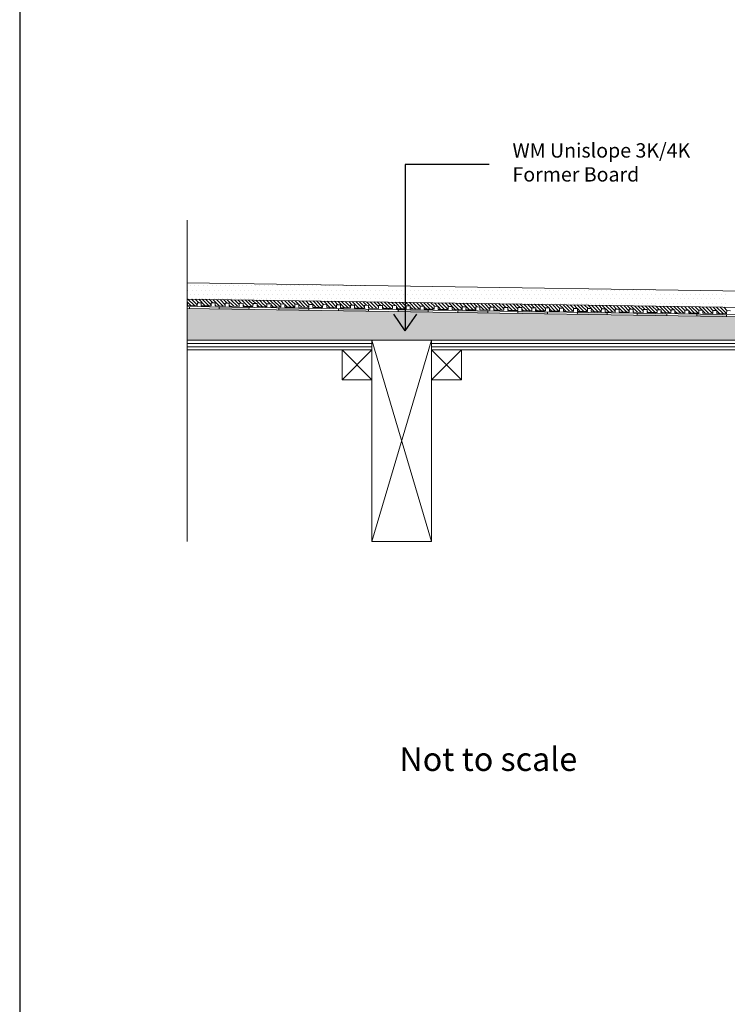
# Model space of a CAD drawing. Units: inches. Extents: x 5 to 2105, y 4 to 1489.
# Drawn here: x 5 to 343, y 746 to 1216 of the extents above; entities that cross this region are included whole.
import ezdxf

# ---------------------------------------------------------------- set-up
doc = ezdxf.new("R2010")
doc.units = ezdxf.units.IN
doc.header["$MEASUREMENT"] = 0
for name, color, linetype in [('PDF_0', 7, 'Continuous'), ('PDF_hatch', 7, 'Continuous'), ('PDF_Text', 7, 'Continuous')]:
    doc.layers.add(name, color=color, linetype=linetype)
doc.styles.add('PDF Calibri', font='calibri.ttf')
doc.styles.get("Standard").update_dxf_attribs({"font": 'arial.ttf'})

msp = doc.modelspace()

# ---------------------------------------------------------------- linework, layer by layer
for p, q in [((5.14, 1488.55), (5.14, 3.55)), ((189.21, 1146.94), (189.21, 1067.54)), ((229.23, 1146.94), (189.21, 1146.94)), ((189.21, 1067.52), (183.7, 1075.52)), ((189.21, 1067.52), (194.73, 1075.52))]:
    msp.add_line(p, q)
at = {"layer": 'PDF_0', "lineweight": 15}
for points in [[(85.07, 966.98), (85.07, 1120.33)], [(85.07, 1090.56), (447.4, 1085.1), (505.53, 1085.1)], [(85.07, 1082.73), (447.35, 1077.27), (505.53, 1077.27)], [(344.5, 1077.17), (342.63, 1077.22), (342.58, 1075.75), (337.83, 1075.85), (337.88, 1077.27), (335.96, 1077.27), (335.96, 1075.85), (331.21, 1075.95), (331.21, 1077.37), (329.34, 1077.37), (329.29, 1075.95), (324.53, 1076.05), (324.59, 1077.47), (322.66, 1077.47), (322.66, 1076.05), (317.91, 1076.16), (317.91, 1077.57), (316.04, 1077.57), (315.99, 1076.16), (311.24, 1076.26), (311.29, 1077.67), (309.37, 1077.67), (309.37, 1076.26), (304.62, 1076.36), (304.62, 1077.77), (302.7, 1077.77), (302.7, 1076.36), (297.95, 1076.46), (297.95, 1077.87), (296.08, 1077.87), (296.03, 1076.46), (291.28, 1076.56), (291.33, 1077.98), (289.41, 1077.98), (289.41, 1076.56), (284.66, 1076.66), (284.66, 1078.08), (282.79, 1078.08), (282.74, 1076.66), (277.99, 1076.76), (278.04, 1078.18), (276.12, 1078.18), (276.12, 1076.76), (271.36, 1076.81), (271.36, 1078.28), (269.49, 1078.28), (269.44, 1076.86), (264.69, 1076.91), (264.74, 1078.38), (262.82, 1078.38), (262.82, 1076.96), (258.07, 1077.01), (258.07, 1078.48), (256.15, 1078.48), (256.15, 1077.07), (251.4, 1077.12), (251.45, 1078.58), (249.53, 1078.58), (249.53, 1077.17), (244.78, 1077.22), (244.78, 1078.68), (242.86, 1078.68), (242.86, 1077.27), (238.11, 1077.32), (238.11, 1078.78), (236.24, 1078.78), (236.19, 1077.37), (231.44, 1077.42), (231.49, 1078.88), (229.57, 1078.88), (229.57, 1077.47), (224.82, 1077.52), (224.82, 1078.94), (222.95, 1078.99), (222.89, 1077.57), (218.14, 1077.62), (218.19, 1079.04), (216.27, 1079.09), (216.27, 1077.67), (211.52, 1077.72), (211.52, 1079.14), (209.65, 1079.19), (209.6, 1077.77), (204.85, 1077.82), (204.9, 1079.24), (202.98, 1079.29), (202.98, 1077.87), (198.23, 1077.92), (198.23, 1079.34), (196.31, 1079.39), (196.31, 1077.98), (191.56, 1078.03), (191.56, 1079.44), (189.69, 1079.49), (189.64, 1078.08), (184.94, 1078.13), (184.94, 1079.54), (183.02, 1079.59), (183.02, 1078.18), (178.27, 1078.23), (178.27, 1079.64), (176.4, 1079.69), (176.35, 1078.28), (171.59, 1078.33), (171.64, 1079.74), (169.72, 1079.79), (169.72, 1078.38), (164.97, 1078.43), (164.97, 1079.85), (163.1, 1079.9), (163.05, 1078.48), (158.3, 1078.53), (158.35, 1079.95), (156.43, 1080), (156.43, 1078.58), (151.68, 1078.63), (151.68, 1080.05), (149.81, 1080.1), (149.76, 1078.68), (145.01, 1078.73), (145.06, 1080.15), (143.14, 1080.2), (143.14, 1078.78), (138.39, 1078.83), (138.39, 1080.25), (136.47, 1080.3), (136.47, 1078.88), (131.72, 1078.94), (131.72, 1080.35), (129.85, 1080.4), (129.8, 1078.94), (125.04, 1079.04), (125.1, 1080.45), (123.17, 1080.5), (123.17, 1079.04), (118.42, 1079.14), (118.42, 1080.55), (116.55, 1080.6), (116.5, 1079.14), (111.75, 1079.24), (111.8, 1080.65), (109.88, 1080.7), (109.88, 1079.24), (105.13, 1079.34), (105.13, 1080.75), (103.26, 1080.81), (103.21, 1079.34), (98.46, 1079.44), (98.51, 1080.86), (96.59, 1080.91), (96.59, 1079.44), (91.84, 1079.54), (91.84, 1080.96), (89.97, 1081.01), (89.92, 1079.54), (85.17, 1079.64), (85.22, 1081.06), (85.07, 1081.06)], [(85.07, 1079.14), (447.3, 1073.73), (510.73, 1073.73)], [(86.13, 1079.14), (86.13, 1078.18)], [(100.38, 1078.94), (100.38, 1077.98)], [(114.63, 1078.73), (114.58, 1077.77)], [(128.89, 1078.48), (128.84, 1077.57)], [(143.14, 1078.28), (143.09, 1077.32)], [(157.34, 1078.08), (157.34, 1077.12)], [(171.59, 1077.87), (171.59, 1076.91)], [(185.85, 1077.62), (185.85, 1076.71)], [(200.1, 1077.42), (200.1, 1076.46)], [(214.35, 1077.22), (214.35, 1076.26)], [(228.61, 1077.01), (228.61, 1076.05)], [(242.86, 1076.81), (242.86, 1075.85)], [(257.11, 1076.56), (257.11, 1075.65)], [(271.36, 1076.36), (271.31, 1075.4)], [(285.62, 1076.16), (285.57, 1075.2)], [(299.87, 1075.95), (299.82, 1074.99)], [(314.12, 1075.7), (314.07, 1074.79)], [(328.33, 1075.5), (328.33, 1074.54)], [(342.58, 1075.3), (342.58, 1074.34)], [(201.72, 966.98), (173.26, 1063.17)], [(173.26, 966.98), (201.72, 1063.17)], [(173.26, 1061.6), (85.07, 1061.6)], [(173.26, 1059.98), (85.07, 1059.98)], [(173.26, 1058.42), (159.01, 1044.16)], [(159.01, 1058.42), (173.26, 1044.16)], [(363.25, 1061.6), (201.72, 1061.6)], [(363.25, 1059.98), (201.72, 1059.98)], [(215.97, 1058.42), (201.72, 1044.16)], [(201.72, 1058.42), (215.97, 1044.16)]]:
    msp.add_lwpolyline(points, dxfattribs=at)
for points in [[(85.07, 1078.23), (447.3, 1072.77), (510.71, 1072.77, -0.414216), (516.44, 1067.06), (516.44, 1029.05)], [(85.07, 1058.42), (173.26, 1058.42), (173.26, 1063.17), (85.07, 1063.17), (439.11, 1063.17), (438.1, 1064.18), (441.49, 1067.51), (446.29, 1072.36, -0.198943), (447.28, 1072.82)]]:
    msp.add_lwpolyline(points, format="xyb", dxfattribs=at)
for points in [[(201.72, 1063.17), (173.26, 1063.17), (173.26, 966.98), (201.72, 966.98)], [(201.72, 1058.42), (363.25, 1058.42), (363.25, 1063.17), (201.72, 1063.17)], [(173.26, 1044.16), (159.01, 1044.16), (159.01, 1058.42), (173.26, 1058.42)], [(215.97, 1044.16), (201.72, 1044.16), (201.72, 1058.42), (215.97, 1058.42)]]:
    msp.add_lwpolyline(points, close=True, dxfattribs=at)
at = {"layer": 'PDF_0', "color": 7, "true_color": 0xffffff, "transparency": 33554559}
for points in [[(85.07, 1078.23), (85.07, 1072.77), (447.35, 1072.77)], [(85.07, 1072.77), (447.35, 1072.77), (447.15, 1072.77)], [(447.35, 1072.77), (85.07, 1072.77), (85.07, 1072.77)], [(85.07, 1072.77), (447.15, 1072.77), (85.07, 1072.72)], [(447.15, 1072.77), (85.07, 1072.72), (446.9, 1072.72)], [(85.07, 1072.72), (446.9, 1072.72), (85.07, 1072.62)], [(446.9, 1072.72), (85.07, 1072.62), (446.7, 1072.62)], [(85.07, 1072.62), (446.7, 1072.62), (85.07, 1072.52)], [(446.7, 1072.62), (85.07, 1072.52), (446.49, 1072.52)], [(85.07, 1072.52), (446.49, 1072.52), (85.07, 1072.36)], [(446.49, 1072.52), (85.07, 1072.36), (446.29, 1072.36)], [(85.07, 1072.36), (446.29, 1072.36), (85.07, 1068.88)], [(446.29, 1072.36), (85.07, 1068.88), (442.8, 1068.88)], [(85.07, 1068.88), (442.8, 1068.88), (85.07, 1067.51)], [(442.8, 1068.88), (85.07, 1067.51), (441.49, 1067.51)], [(85.07, 1067.51), (441.49, 1067.51), (85.07, 1064.18)], [(441.49, 1067.51), (85.07, 1064.18), (438.1, 1064.18)], [(85.07, 1064.18), (438.1, 1064.18), (85.07, 1063.17)], [(438.1, 1064.18), (85.07, 1063.17), (439.11, 1063.17)]]:
    msp.add_solid(points, dxfattribs=at)
at = {"layer": 'PDF_0', "transparency": 33554559}
for points in [[(100.38, 1078.94), (100.38, 1078.88), (103.21, 1078.88)], [(100.38, 1078.88), (103.21, 1078.88), (100.38, 1078.73)], [(103.21, 1078.88), (100.38, 1078.73), (114.63, 1078.73)], [(100.38, 1078.73), (114.63, 1078.73), (100.38, 1077.98)], [(114.63, 1078.73), (100.38, 1077.98), (114.63, 1077.98)], [(114.63, 1077.98), (100.38, 1077.98), (108.26, 1077.87)], [(114.63, 1077.98), (114.63, 1077.87), (108.26, 1077.87)], [(114.63, 1077.87), (108.26, 1077.87), (114.58, 1077.77)], [(128.89, 1078.28), (143.14, 1078.28), (128.84, 1077.57)], [(143.14, 1078.28), (128.84, 1077.57), (143.09, 1077.57)], [(143.09, 1077.57), (128.84, 1077.57), (136.77, 1077.42)], [(128.89, 1078.48), (129.8, 1078.48), (129.8, 1078.48)], [(128.89, 1078.48), (129.8, 1078.48), (128.89, 1078.28)], [(129.8, 1078.48), (128.89, 1078.28), (143.14, 1078.28)], [(143.09, 1077.57), (143.09, 1077.42), (136.77, 1077.42)], [(143.09, 1077.42), (136.77, 1077.42), (143.09, 1077.32)], [(157.34, 1078.08), (157.34, 1077.98), (163.71, 1077.98)], [(157.34, 1077.98), (163.71, 1077.98), (157.34, 1077.87)], [(163.71, 1077.98), (157.34, 1077.87), (171.59, 1077.87)], [(157.34, 1077.87), (171.59, 1077.87), (157.34, 1077.12)], [(171.59, 1077.87), (157.34, 1077.12), (171.59, 1077.12)], [(171.59, 1077.12), (157.34, 1077.12), (165.28, 1077.01)], [(171.59, 1077.12), (171.59, 1077.01), (165.28, 1077.01)], [(171.59, 1077.01), (165.28, 1077.01), (171.59, 1076.91)], [(185.85, 1077.62), (185.85, 1077.57), (189.64, 1077.57)], [(185.85, 1077.57), (189.64, 1077.57), (185.85, 1077.42)], [(189.64, 1077.57), (185.85, 1077.42), (200.1, 1077.42)], [(185.85, 1077.42), (200.1, 1077.42), (185.85, 1076.71)], [(200.1, 1077.42), (185.85, 1076.71), (200.1, 1076.71)], [(200.1, 1076.71), (185.85, 1076.71), (193.78, 1076.56)], [(200.1, 1076.71), (200.1, 1076.56), (193.78, 1076.56)], [(200.1, 1076.56), (193.78, 1076.56), (200.1, 1076.46)], [(214.35, 1077.22), (214.35, 1077.17), (216.27, 1077.17)], [(214.35, 1077.17), (216.27, 1077.17), (214.35, 1077.01)], [(216.27, 1077.17), (214.35, 1077.01), (228.61, 1077.01)], [(214.35, 1077.01), (228.61, 1077.01), (214.35, 1076.26)], [(228.61, 1077.01), (214.35, 1076.26), (228.61, 1076.26)], [(242.86, 1076.81), (242.86, 1076.71), (249.18, 1076.71)], [(242.86, 1076.71), (249.18, 1076.71), (242.86, 1076.56)], [(249.18, 1076.71), (242.86, 1076.56), (257.11, 1076.56)], [(242.86, 1076.56), (257.11, 1076.56), (242.86, 1075.85)], [(257.11, 1076.56), (242.86, 1075.85), (257.11, 1075.85)], [(228.61, 1076.26), (214.35, 1076.26), (222.24, 1076.16)], [(228.61, 1076.26), (228.61, 1076.16), (222.24, 1076.16)], [(228.61, 1076.16), (222.24, 1076.16), (228.61, 1076.05)], [(257.11, 1075.85), (242.86, 1075.85), (250.74, 1075.7)], [(257.11, 1075.85), (257.11, 1075.7), (250.74, 1075.7)], [(257.11, 1075.7), (250.74, 1075.7), (257.11, 1075.65)], [(271.36, 1076.16), (285.62, 1076.16), (271.31, 1075.4)], [(285.62, 1076.16), (271.31, 1075.4), (285.57, 1075.4)], [(285.57, 1075.4), (271.31, 1075.4), (279.25, 1075.3)], [(271.36, 1076.36), (271.36, 1076.31), (276.12, 1076.31)], [(271.36, 1076.31), (276.12, 1076.31), (271.36, 1076.16)], [(276.12, 1076.31), (271.36, 1076.16), (285.62, 1076.16)], [(285.57, 1075.4), (285.57, 1075.3), (279.25, 1075.3)], [(285.57, 1075.3), (279.25, 1075.3), (285.57, 1075.2)], [(299.87, 1075.7), (314.12, 1075.7), (299.82, 1074.99)], [(314.12, 1075.7), (299.82, 1074.99), (314.07, 1074.99)], [(314.07, 1074.99), (299.82, 1074.99), (307.75, 1074.84)], [(299.87, 1075.95), (299.87, 1075.85), (306.19, 1075.85)], [(299.87, 1075.85), (306.19, 1075.85), (299.87, 1075.7)], [(306.19, 1075.85), (299.87, 1075.7), (314.12, 1075.7)], [(314.07, 1074.99), (314.07, 1074.84), (307.75, 1074.84)], [(314.07, 1074.84), (307.75, 1074.84), (314.07, 1074.79)], [(328.33, 1075.5), (328.33, 1075.4), (334.69, 1075.4)], [(328.33, 1075.4), (334.69, 1075.4), (328.33, 1075.3)], [(334.69, 1075.4), (328.33, 1075.3), (342.58, 1075.3)], [(328.33, 1075.3), (342.58, 1075.3), (328.33, 1074.54)], [(342.58, 1075.3), (328.33, 1074.54), (342.58, 1074.54)], [(342.58, 1074.54), (328.33, 1074.54), (336.26, 1074.44)], [(342.58, 1074.54), (342.58, 1074.44), (336.26, 1074.44)], [(342.58, 1074.44), (336.26, 1074.44), (342.58, 1074.34)]]:
    msp.add_solid(points, dxfattribs=at)
at = {"layer": 'PDF_hatch', "lineweight": 9}
for points in [[(85.47, 1087.02), (85.47, 1087.02)], [(86.53, 1089.09), (86.53, 1089.09)], [(87.59, 1087.02), (87.59, 1087.02)], [(88.6, 1089.09), (88.6, 1089.09)], [(89.67, 1087.02), (89.67, 1087.02)], [(90.68, 1089.09), (90.68, 1089.09)], [(91.74, 1087.02), (91.74, 1087.02)], [(92.75, 1089.09), (92.75, 1089.09)], [(93.81, 1087.02), (93.81, 1087.02)], [(94.82, 1089.09), (94.82, 1089.09)], [(95.88, 1087.02), (95.88, 1087.02)], [(96.94, 1089.09), (96.94, 1089.09)], [(97.95, 1087.02), (97.95, 1087.02)], [(99.02, 1089.09), (99.02, 1089.09)], [(100.03, 1087.02), (100.03, 1087.02)], [(101.09, 1089.09), (101.09, 1089.09)], [(102.1, 1087.02), (102.1, 1087.02)], [(103.16, 1089.09), (103.16, 1089.09)], [(104.17, 1087.02), (104.17, 1087.02)], [(105.23, 1089.09), (105.23, 1089.09)], [(106.29, 1087.02), (106.29, 1087.02)], [(107.3, 1089.09), (107.3, 1089.09)], [(108.37, 1087.02), (108.37, 1087.02)], [(109.38, 1089.09), (109.38, 1089.09)], [(110.44, 1087.02), (110.44, 1087.02)], [(111.45, 1089.09), (111.45, 1089.09)], [(112.51, 1087.02), (112.51, 1087.02)], [(113.57, 1089.09), (113.57, 1089.09)], [(114.58, 1087.02), (114.58, 1087.02)], [(115.64, 1089.09), (115.64, 1089.09)], [(116.65, 1087.02), (116.65, 1087.02)], [(117.72, 1089.09), (117.72, 1089.09)], [(118.73, 1087.02), (118.73, 1087.02)], [(119.79, 1089.09), (119.79, 1089.09)], [(120.8, 1087.02), (120.8, 1087.02)], [(121.86, 1089.09), (121.86, 1089.09)], [(122.92, 1087.02), (122.92, 1087.02)], [(123.93, 1089.09), (123.93, 1089.09)], [(124.99, 1087.02), (124.99, 1087.02)], [(126.01, 1089.09), (126.01, 1089.09)], [(127.07, 1087.02), (127.07, 1087.02)], [(128.08, 1089.09), (128.08, 1089.09)], [(129.14, 1087.02), (129.14, 1087.02)], [(130.15, 1089.09), (130.15, 1089.09)], [(131.21, 1087.02), (131.21, 1087.02)], [(132.27, 1089.09), (132.27, 1089.09)], [(133.28, 1087.02), (133.28, 1087.02)], [(134.34, 1089.09), (134.34, 1089.09)], [(135.36, 1087.02), (135.36, 1087.02)], [(136.42, 1089.09), (136.42, 1089.09)], [(137.43, 1087.02), (137.43, 1087.02)], [(138.49, 1089.09), (138.49, 1089.09)], [(139.5, 1087.02), (139.5, 1087.02)], [(140.56, 1089.09), (140.56, 1089.09)], [(141.62, 1087.02), (141.62, 1087.02)], [(142.63, 1089.09), (142.63, 1089.09)], [(143.7, 1087.02), (143.7, 1087.02)], [(144.71, 1089.09), (144.71, 1089.09)], [(145.77, 1087.02), (145.77, 1087.02)], [(146.78, 1089.09), (146.78, 1089.09)], [(147.84, 1087.02), (147.84, 1087.02)], [(148.85, 1089.09), (148.85, 1089.09)], [(149.91, 1087.02), (149.91, 1087.02)], [(150.97, 1089.09), (150.97, 1089.09)], [(151.98, 1087.02), (151.98, 1087.02)], [(153.05, 1089.09), (153.05, 1089.09)], [(154.06, 1087.02), (154.06, 1087.02)], [(155.12, 1089.09), (155.12, 1089.09)], [(156.13, 1087.02), (156.13, 1087.02)], [(157.19, 1089.09), (157.19, 1089.09)], [(158.25, 1087.02), (158.25, 1087.02)], [(159.26, 1089.09), (159.26, 1089.09)], [(160.32, 1087.02), (160.32, 1087.02)], [(161.33, 1089.09), (161.33, 1089.09)], [(162.4, 1087.02), (162.4, 1087.02)], [(163.41, 1089.09), (163.41, 1089.09)], [(164.47, 1087.02), (164.47, 1087.02)], [(165.48, 1089.09), (165.48, 1089.09)], [(166.54, 1087.02), (166.54, 1087.02)], [(167.6, 1089.09), (167.6, 1089.09)], [(168.61, 1087.02), (168.61, 1087.02)], [(169.67, 1089.09), (169.67, 1089.09)], [(170.68, 1087.02), (170.68, 1087.02)], [(171.75, 1089.09), (171.75, 1089.09)], [(172.76, 1087.02), (172.76, 1087.02)], [(173.82, 1089.09), (173.82, 1089.09)], [(174.83, 1087.02), (174.83, 1087.02)], [(175.89, 1089.09), (175.89, 1089.09)], [(176.95, 1087.02), (176.95, 1087.02)], [(177.96, 1089.09), (177.96, 1089.09)], [(179.02, 1087.02), (179.02, 1087.02)], [(180.03, 1089.09), (180.03, 1089.09)], [(181.1, 1087.02), (181.1, 1087.02)], [(183.17, 1087.02), (183.17, 1087.02)], [(185.24, 1087.02), (185.24, 1087.02)], [(187.31, 1087.02), (187.31, 1087.02)], [(189.39, 1087.02), (189.39, 1087.02)], [(191.46, 1087.02), (191.46, 1087.02)], [(193.58, 1087.02), (193.58, 1087.02)], [(195.65, 1087.02), (195.65, 1087.02)], [(197.72, 1087.02), (197.72, 1087.02)], [(199.8, 1087.02), (199.8, 1087.02)], [(201.87, 1087.02), (201.87, 1087.02)], [(203.94, 1087.02), (203.94, 1087.02)], [(206.01, 1087.02), (206.01, 1087.02)], [(208.09, 1087.02), (208.09, 1087.02)], [(210.16, 1087.02), (210.16, 1087.02)], [(212.28, 1087.02), (212.28, 1087.02)], [(214.35, 1087.02), (214.35, 1087.02)], [(216.43, 1087.02), (216.43, 1087.02)], [(218.5, 1087.02), (218.5, 1087.02)], [(220.57, 1087.02), (220.57, 1087.02)], [(222.64, 1087.02), (222.64, 1087.02)], [(224.71, 1087.02), (224.71, 1087.02)], [(226.79, 1087.02), (226.79, 1087.02)], [(228.86, 1087.02), (228.86, 1087.02)], [(230.98, 1087.02), (230.98, 1087.02)], [(233.05, 1087.02), (233.05, 1087.02)], [(235.13, 1087.02), (235.13, 1087.02)], [(237.2, 1087.02), (237.2, 1087.02)], [(239.27, 1087.02), (239.27, 1087.02)], [(241.34, 1087.02), (241.34, 1087.02)], [(243.41, 1087.02), (243.41, 1087.02)], [(245.49, 1087.02), (245.49, 1087.02)], [(247.61, 1087.02), (247.61, 1087.02)], [(249.68, 1087.02), (249.68, 1087.02)], [(251.75, 1087.02), (251.75, 1087.02)], [(253.83, 1087.02), (253.83, 1087.02)], [(255.9, 1087.02), (255.9, 1087.02)], [(257.97, 1087.02), (257.97, 1087.02)], [(260.04, 1087.02), (260.04, 1087.02)], [(262.12, 1087.02), (262.12, 1087.02)], [(264.19, 1087.02), (264.19, 1087.02)], [(266.31, 1087.02), (266.31, 1087.02)], [(268.38, 1087.02), (268.38, 1087.02)], [(270.45, 1087.02), (270.45, 1087.02)], [(272.53, 1087.02), (272.53, 1087.02)], [(274.6, 1087.02), (274.6, 1087.02)], [(276.67, 1087.02), (276.67, 1087.02)], [(278.74, 1087.02), (278.74, 1087.02)], [(280.82, 1087.02), (280.82, 1087.02)], [(282.94, 1087.02), (282.94, 1087.02)], [(285.01, 1087.02), (285.01, 1087.02)], [(287.08, 1087.02), (287.08, 1087.02)], [(289.16, 1087.02), (289.16, 1087.02)], [(291.23, 1087.02), (291.23, 1087.02)], [(293.3, 1087.02), (293.3, 1087.02)], [(295.37, 1087.02), (295.37, 1087.02)], [(297.44, 1087.02), (297.44, 1087.02)], [(299.52, 1087.02), (299.52, 1087.02)], [(301.64, 1087.02), (301.64, 1087.02)], [(303.71, 1087.02), (303.71, 1087.02)], [(305.78, 1087.02), (305.78, 1087.02)], [(307.86, 1087.02), (307.86, 1087.02)], [(309.93, 1087.02), (309.93, 1087.02)], [(312, 1087.02), (312, 1087.02)], [(314.07, 1087.02), (314.07, 1087.02)], [(316.14, 1087.02), (316.14, 1087.02)], [(318.27, 1087.02), (318.27, 1087.02)], [(86.89, 1079.59), (85.07, 1081.46)], [(85.47, 1082.88), (85.47, 1082.88)], [(88.6, 1079.59), (85.47, 1082.73)], [(86.53, 1084.95), (86.53, 1084.95)], [(89.92, 1079.95), (87.19, 1082.68)], [(87.59, 1082.88), (87.59, 1082.88)], [(88.6, 1084.95), (88.6, 1084.95)], [(90.58, 1080.96), (88.86, 1082.68)], [(89.67, 1082.88), (89.67, 1082.88)], [(93.71, 1079.49), (90.58, 1082.63)], [(90.68, 1084.95), (90.68, 1084.95)], [(91.74, 1082.88), (91.74, 1082.88)], [(95.43, 1079.49), (92.29, 1082.63)], [(92.75, 1084.95), (92.75, 1084.95)], [(93.81, 1082.88), (93.81, 1082.88)], [(96.59, 1080), (94.01, 1082.57)], [(94.82, 1084.95), (94.82, 1084.95)], [(97.4, 1080.86), (95.68, 1082.57)], [(95.88, 1082.88), (95.88, 1082.88)], [(96.94, 1084.95), (96.94, 1084.95)], [(100.53, 1079.39), (97.4, 1082.52)], [(97.95, 1082.88), (97.95, 1082.88)], [(99.02, 1084.95), (99.02, 1084.95)], [(102.25, 1079.39), (99.12, 1082.52)], [(100.03, 1082.88), (100.03, 1082.88)], [(103.21, 1080.05), (100.78, 1082.47)], [(101.09, 1084.95), (101.09, 1084.95)], [(102.1, 1082.88), (102.1, 1082.88)], [(104.22, 1080.75), (102.5, 1082.47)], [(103.16, 1084.95), (103.16, 1084.95)], [(104.17, 1082.88), (104.17, 1082.88)], [(107.36, 1079.29), (104.22, 1082.42)], [(105.23, 1084.95), (105.23, 1084.95)], [(109.07, 1079.29), (105.94, 1082.42)], [(106.29, 1082.88), (106.29, 1082.88)], [(107.3, 1084.95), (107.3, 1084.95)], [(109.88, 1080.15), (107.61, 1082.37)], [(108.37, 1082.88), (108.37, 1082.88)], [(111.04, 1080.65), (109.33, 1082.37)], [(109.38, 1084.95), (109.38, 1084.95)], [(110.44, 1082.88), (110.44, 1082.88)], [(114.18, 1079.19), (111.04, 1082.32)], [(111.45, 1084.95), (111.45, 1084.95)], [(112.51, 1082.88), (112.51, 1082.88)], [(115.9, 1079.19), (112.76, 1082.32)], [(113.57, 1084.95), (113.57, 1084.95)], [(116.55, 1080.2), (114.43, 1082.27)], [(114.58, 1082.88), (114.58, 1082.88)], [(115.64, 1084.95), (115.64, 1084.95)], [(117.82, 1080.55), (116.15, 1082.27)], [(116.65, 1082.88), (116.65, 1082.88)], [(117.72, 1084.95), (117.72, 1084.95)], [(121, 1079.09), (117.87, 1082.22)], [(118.73, 1082.88), (118.73, 1082.88)], [(122.72, 1079.09), (120.8, 1080.96), (120.55, 1081.21), (119.59, 1082.22)], [(119.79, 1084.95), (119.79, 1084.95)], [(120.8, 1082.88), (120.8, 1082.88)], [(123.17, 1080.25), (121.46, 1081.97), (121.25, 1082.17)], [(121.86, 1084.95), (121.86, 1084.95)], [(122.92, 1082.88), (122.92, 1082.88)], [(124.64, 1080.45), (122.97, 1082.17)], [(123.93, 1084.95), (123.93, 1084.95)], [(127.82, 1078.99), (124.69, 1082.12)], [(124.99, 1082.88), (124.99, 1082.88)], [(126.01, 1084.95), (126.01, 1084.95)], [(129.49, 1078.99), (126.36, 1082.12)], [(127.07, 1082.88), (127.07, 1082.88)], [(128.08, 1084.95), (128.08, 1084.95)], [(129.85, 1080.3), (128.08, 1082.07)], [(129.14, 1082.88), (129.14, 1082.88)], [(131.46, 1080.35), (129.8, 1082.07)], [(130.15, 1084.95), (130.15, 1084.95)], [(131.21, 1082.88), (131.21, 1082.88)], [(134.65, 1078.88), (131.51, 1082.02)], [(132.27, 1084.95), (132.27, 1084.95)], [(136.32, 1078.88), (133.18, 1082.02)], [(133.28, 1082.88), (133.28, 1082.88)], [(134.34, 1084.95), (134.34, 1084.95)], [(136.62, 1080.3), (134.9, 1081.97)], [(135.36, 1082.88), (135.36, 1082.88)], [(136.42, 1084.95), (136.42, 1084.95)], [(138.29, 1080.25), (136.62, 1081.97)], [(137.43, 1082.88), (137.43, 1082.88)], [(141.47, 1078.78), (138.34, 1081.92)], [(138.49, 1084.95), (138.49, 1084.95)], [(139.5, 1082.88), (139.5, 1082.88)], [(143.14, 1078.78), (140.01, 1081.92)], [(140.56, 1084.95), (140.56, 1084.95)], [(141.62, 1082.88), (141.62, 1082.88)], [(143.39, 1080.2), (141.72, 1081.87)], [(142.63, 1084.95), (142.63, 1084.95)], [(146.58, 1078.73), (143.44, 1081.87)], [(143.7, 1082.88), (143.7, 1082.88)], [(144.71, 1084.95), (144.71, 1084.95)], [(148.29, 1078.68), (145.16, 1081.82)], [(145.77, 1082.88), (145.77, 1082.88)], [(146.78, 1084.95), (146.78, 1084.95)], [(149.76, 1078.88), (146.83, 1081.82)], [(147.84, 1082.88), (147.84, 1082.88)], [(150.21, 1080.1), (148.55, 1081.77)], [(148.85, 1084.95), (148.85, 1084.95)], [(149.91, 1082.88), (149.91, 1082.88)], [(153.4, 1078.58), (150.27, 1081.77)], [(150.97, 1084.95), (150.97, 1084.95)], [(155.07, 1078.58), (151.93, 1081.72)], [(151.98, 1082.88), (151.98, 1082.88)], [(153.05, 1084.95), (153.05, 1084.95)], [(156.43, 1078.94), (153.65, 1081.72)], [(154.06, 1082.88), (154.06, 1082.88)], [(155.12, 1084.95), (155.12, 1084.95)], [(157.04, 1080), (155.37, 1081.66)], [(156.13, 1082.88), (156.13, 1082.88)], [(160.22, 1078.48), (157.09, 1081.61)], [(157.19, 1084.95), (157.19, 1084.95)], [(158.25, 1082.88), (158.25, 1082.88)], [(161.89, 1078.48), (158.76, 1081.61)], [(159.26, 1084.95), (159.26, 1084.95)], [(160.32, 1082.88), (160.32, 1082.88)], [(163.05, 1078.99), (160.48, 1081.56)], [(161.33, 1084.95), (161.33, 1084.95)], [(163.86, 1079.9), (162.19, 1081.56)], [(162.4, 1082.88), (162.4, 1082.88)], [(163.41, 1084.95), (163.41, 1084.95)], [(167.05, 1078.38), (163.91, 1081.51)], [(164.47, 1082.88), (164.47, 1082.88)], [(165.48, 1084.95), (165.48, 1084.95)], [(168.71, 1078.38), (165.58, 1081.51)], [(166.54, 1082.88), (166.54, 1082.88)], [(169.72, 1079.04), (167.3, 1081.46)], [(167.6, 1084.95), (167.6, 1084.95)], [(168.61, 1082.88), (168.61, 1082.88)], [(170.68, 1079.79), (169.02, 1081.46)], [(169.67, 1084.95), (169.67, 1084.95)], [(170.68, 1082.88), (170.68, 1082.88)], [(173.87, 1078.28), (170.74, 1081.41)], [(171.75, 1084.95), (171.75, 1084.95)], [(175.54, 1078.28), (172.4, 1081.41)], [(172.76, 1082.88), (172.76, 1082.88)], [(173.82, 1084.95), (173.82, 1084.95)], [(176.4, 1079.14), (174.12, 1081.36)], [(174.83, 1082.88), (174.83, 1082.88)], [(177.51, 1079.69), (175.84, 1081.36)], [(175.89, 1084.95), (175.89, 1084.95)], [(176.95, 1082.88), (176.95, 1082.88)], [(180.64, 1078.18), (177.51, 1081.31)], [(177.96, 1084.95), (177.96, 1084.95)], [(179.02, 1082.88), (179.02, 1082.88)], [(182.36, 1078.18), (179.23, 1081.31)], [(180.03, 1084.95), (180.03, 1084.95)], [(183.02, 1079.19), (180.94, 1081.26)], [(181.1, 1082.88), (181.1, 1082.88)], [(182.11, 1084.95), (182.11, 1084.95)], [(184.33, 1079.59), (182.66, 1081.26)], [(183.17, 1082.88), (183.17, 1082.88)], [(184.18, 1084.95), (184.18, 1084.95)], [(187.46, 1078.08), (184.33, 1081.21)], [(185.24, 1082.88), (185.24, 1082.88)], [(189.18, 1078.08), (186.05, 1081.21)], [(186.3, 1084.95), (186.3, 1084.95)], [(187.31, 1082.88), (187.31, 1082.88)], [(189.69, 1079.24), (187.77, 1081.16)], [(188.37, 1084.95), (188.37, 1084.95)], [(189.39, 1082.88), (189.39, 1082.88)], [(191.15, 1079.44), (189.49, 1081.16)], [(190.45, 1084.95), (190.45, 1084.95)], [(191.46, 1082.88), (191.46, 1082.88)], [(192.52, 1084.95), (192.52, 1084.95)], [(193.58, 1082.88), (193.58, 1082.88)], [(194.59, 1084.95), (194.59, 1084.95)], [(195.65, 1082.88), (195.65, 1082.88)], [(196.66, 1084.95), (196.66, 1084.95)], [(197.72, 1082.88), (197.72, 1082.88)], [(198.74, 1084.95), (198.74, 1084.95)], [(199.8, 1082.88), (199.8, 1082.88)], [(200.81, 1084.95), (200.81, 1084.95)], [(201.87, 1082.88), (201.87, 1082.88)], [(202.93, 1084.95), (202.93, 1084.95)], [(203.94, 1082.88), (203.94, 1082.88)], [(205, 1084.95), (205, 1084.95)], [(206.01, 1082.88), (206.01, 1082.88)], [(207.07, 1084.95), (207.07, 1084.95)], [(208.09, 1082.88), (208.09, 1082.88)], [(209.15, 1084.95), (209.15, 1084.95)], [(210.16, 1082.88), (210.16, 1082.88)], [(211.22, 1084.95), (211.22, 1084.95)], [(212.28, 1082.88), (212.28, 1082.88)], [(213.29, 1084.95), (213.29, 1084.95)], [(214.35, 1082.88), (214.35, 1082.88)], [(215.36, 1084.95), (215.36, 1084.95)], [(216.43, 1082.88), (216.43, 1082.88)], [(217.44, 1084.95), (217.44, 1084.95)], [(218.5, 1082.88), (218.5, 1082.88)], [(219.51, 1084.95), (219.51, 1084.95)], [(220.57, 1082.88), (220.57, 1082.88)], [(221.63, 1084.95), (221.63, 1084.95)], [(222.64, 1082.88), (222.64, 1082.88)], [(223.7, 1084.95), (223.7, 1084.95)], [(224.71, 1082.88), (224.71, 1082.88)], [(225.78, 1084.95), (225.78, 1084.95)], [(226.79, 1082.88), (226.79, 1082.88)], [(227.85, 1084.95), (227.85, 1084.95)], [(228.86, 1082.88), (228.86, 1082.88)], [(229.92, 1084.95), (229.92, 1084.95)], [(230.98, 1082.88), (230.98, 1082.88)], [(231.99, 1084.95), (231.99, 1084.95)], [(233.05, 1082.88), (233.05, 1082.88)], [(234.06, 1084.95), (234.06, 1084.95)], [(235.13, 1082.88), (235.13, 1082.88)], [(236.14, 1084.95), (236.14, 1084.95)], [(237.2, 1082.88), (237.2, 1082.88)], [(238.26, 1084.95), (238.26, 1084.95)], [(239.27, 1082.88), (239.27, 1082.88)], [(240.33, 1084.95), (240.33, 1084.95)], [(241.34, 1082.88), (241.34, 1082.88)], [(242.4, 1084.95), (242.4, 1084.95)], [(243.41, 1082.88), (243.41, 1082.88)], [(244.48, 1084.95), (244.48, 1084.95)], [(245.49, 1082.88), (245.49, 1082.88)], [(246.55, 1084.95), (246.55, 1084.95)], [(247.61, 1082.88), (247.61, 1082.88)], [(248.62, 1084.95), (248.62, 1084.95)], [(249.68, 1082.88), (249.68, 1082.88)], [(250.69, 1084.95), (250.69, 1084.95)], [(251.75, 1082.88), (251.75, 1082.88)], [(252.77, 1084.95), (252.77, 1084.95)], [(253.83, 1082.88), (253.83, 1082.88)], [(254.84, 1084.95), (254.84, 1084.95)], [(255.9, 1082.88), (255.9, 1082.88)], [(256.96, 1084.95), (256.96, 1084.95)], [(257.97, 1082.88), (257.97, 1082.88)], [(259.03, 1084.95), (259.03, 1084.95)], [(260.04, 1082.88), (260.04, 1082.88)], [(261.1, 1084.95), (261.1, 1084.95)], [(262.12, 1082.88), (262.12, 1082.88)], [(263.18, 1084.95), (263.18, 1084.95)], [(264.19, 1082.88), (264.19, 1082.88)], [(265.25, 1084.95), (265.25, 1084.95)], [(266.31, 1082.88), (266.31, 1082.88)], [(267.32, 1084.95), (267.32, 1084.95)], [(268.38, 1082.88), (268.38, 1082.88)], [(269.39, 1084.95), (269.39, 1084.95)], [(270.45, 1082.88), (270.45, 1082.88)], [(271.47, 1084.95), (271.47, 1084.95)], [(272.53, 1082.88), (272.53, 1082.88)], [(273.54, 1084.95), (273.54, 1084.95)], [(274.6, 1082.88), (274.6, 1082.88)], [(275.66, 1084.95), (275.66, 1084.95)], [(276.67, 1082.88), (276.67, 1082.88)], [(277.73, 1084.95), (277.73, 1084.95)], [(278.74, 1082.88), (278.74, 1082.88)], [(279.81, 1084.95), (279.81, 1084.95)], [(280.82, 1082.88), (280.82, 1082.88)], [(281.88, 1084.95), (281.88, 1084.95)], [(282.94, 1082.88), (282.94, 1082.88)], [(283.95, 1084.95), (283.95, 1084.95)], [(285.01, 1082.88), (285.01, 1082.88)], [(286.02, 1084.95), (286.02, 1084.95)], [(287.08, 1082.88), (287.08, 1082.88)], [(288.09, 1084.95), (288.09, 1084.95)], [(289.16, 1082.88), (289.16, 1082.88)], [(290.17, 1084.95), (290.17, 1084.95)], [(291.23, 1082.88), (291.23, 1082.88)], [(292.29, 1084.95), (292.29, 1084.95)], [(293.3, 1082.88), (293.3, 1082.88)], [(294.36, 1084.95), (294.36, 1084.95)], [(295.37, 1082.88), (295.37, 1082.88)], [(296.43, 1084.95), (296.43, 1084.95)], [(297.44, 1082.88), (297.44, 1082.88)], [(298.51, 1084.95), (298.51, 1084.95)], [(299.52, 1082.88), (299.52, 1082.88)], [(300.58, 1084.95), (300.58, 1084.95)], [(301.64, 1082.88), (301.64, 1082.88)], [(302.65, 1084.95), (302.65, 1084.95)], [(303.71, 1082.88), (303.71, 1082.88)], [(304.72, 1084.95), (304.72, 1084.95)], [(305.78, 1082.88), (305.78, 1082.88)], [(306.79, 1084.95), (306.79, 1084.95)], [(307.86, 1082.88), (307.86, 1082.88)], [(308.87, 1084.95), (308.87, 1084.95)], [(309.93, 1082.88), (309.93, 1082.88)], [(310.99, 1084.95), (310.99, 1084.95)], [(312, 1082.88), (312, 1082.88)], [(313.06, 1084.95), (313.06, 1084.95)], [(314.07, 1082.88), (314.07, 1082.88)], [(315.13, 1084.95), (315.13, 1084.95)], [(316.14, 1082.88), (316.14, 1082.88)], [(317.21, 1084.95), (317.21, 1084.95)], [(318.27, 1082.88), (318.27, 1082.88)], [(319.28, 1084.95), (319.28, 1084.95)], [(320.34, 1082.88), (320.34, 1082.88)], [(321.35, 1084.95), (321.35, 1084.95)], [(322.41, 1082.88), (322.41, 1082.88)], [(323.42, 1084.95), (323.42, 1084.95)], [(324.48, 1082.88), (324.48, 1082.88)], [(325.5, 1084.95), (325.5, 1084.95)], [(326.56, 1082.88), (326.56, 1082.88)], [(327.62, 1084.95), (327.62, 1084.95)], [(328.63, 1082.88), (328.63, 1082.88)], [(329.69, 1084.95), (329.69, 1084.95)], [(330.7, 1082.88), (330.7, 1082.88)], [(331.76, 1084.95), (331.76, 1084.95)], [(332.77, 1082.88), (332.77, 1082.88)], [(333.83, 1084.95), (333.83, 1084.95)], [(334.85, 1082.88), (334.85, 1082.88)], [(335.91, 1084.95), (335.91, 1084.95)], [(336.97, 1082.88), (336.97, 1082.88)], [(337.98, 1084.95), (337.98, 1084.95)], [(339.04, 1082.88), (339.04, 1082.88)], [(340.05, 1084.95), (340.05, 1084.95)], [(341.11, 1082.88), (341.11, 1082.88)], [(342.12, 1084.95), (342.12, 1084.95)], [(85.17, 1079.64), (85.17, 1079.64)], [(91.99, 1079.54), (91.84, 1079.69)], [(98.81, 1079.44), (98.46, 1079.79)], [(105.64, 1079.34), (105.13, 1079.85)], [(112.46, 1079.24), (111.8, 1079.9)], [(119.28, 1079.14), (118.42, 1080)], [(126.11, 1079.04), (125.1, 1080.05)], [(132.93, 1078.94), (131.72, 1080.1)], [(139.75, 1078.83), (138.39, 1080.15)], [(151.68, 1078.63), (151.68, 1078.63)], [(158.5, 1078.53), (158.3, 1078.73)], [(165.33, 1078.43), (164.97, 1078.78)], [(172.15, 1078.33), (171.64, 1078.83)], [(178.97, 1078.23), (178.27, 1078.88)], [(185.8, 1078.13), (184.94, 1078.99)], [(194.29, 1077.98), (191.15, 1081.11)], [(192.62, 1078.03), (191.56, 1079.04)], [(196.01, 1077.98), (192.87, 1081.11)], [(196.31, 1079.34), (194.59, 1081.06)], [(197.98, 1079.34), (196.31, 1081.06)], [(201.11, 1077.87), (197.98, 1081.01)], [(199.44, 1077.92), (198.23, 1079.09)], [(202.83, 1077.87), (199.7, 1081.01)], [(203.08, 1079.29), (201.41, 1080.96)], [(204.8, 1079.24), (203.08, 1080.96)], [(207.93, 1077.77), (204.8, 1080.91)], [(206.22, 1077.82), (204.9, 1079.19)], [(209.6, 1077.82), (206.52, 1080.91)], [(209.91, 1079.19), (208.24, 1080.86)], [(213.04, 1077.72), (209.91, 1080.86)], [(214.76, 1077.67), (211.62, 1080.81)], [(213.29, 1080.81), (213.29, 1080.81)], [(216.27, 1077.87), (213.34, 1080.81)], [(216.73, 1079.09), (215.06, 1080.75)], [(215.36, 1080.81), (215.36, 1080.81)], [(219.86, 1077.62), (216.73, 1080.75)], [(217.44, 1080.81), (217.44, 1080.81)], [(218.19, 1077.62), (218.14, 1077.67)], [(221.58, 1077.57), (218.45, 1080.7)], [(219.51, 1080.81), (219.51, 1080.81)], [(222.89, 1077.92), (220.17, 1080.7)], [(221.63, 1080.81), (221.63, 1080.81)], [(223.55, 1078.99), (221.88, 1080.65)], [(226.69, 1077.52), (223.55, 1080.65)], [(223.7, 1080.81), (223.7, 1080.81)], [(225.02, 1077.52), (224.82, 1077.72)], [(228.4, 1077.47), (225.27, 1080.6)], [(225.78, 1080.81), (225.78, 1080.81)], [(229.57, 1077.98), (226.99, 1080.6)], [(227.85, 1080.81), (227.85, 1080.81)], [(230.37, 1078.88), (228.66, 1080.55)], [(229.92, 1080.81), (229.92, 1080.81)], [(233.51, 1077.42), (230.37, 1080.55)], [(231.79, 1077.42), (231.49, 1077.77)], [(231.99, 1080.81), (231.99, 1080.81)], [(235.23, 1077.37), (232.09, 1080.5)], [(236.24, 1078.08), (233.81, 1080.5)], [(234.06, 1080.81), (234.06, 1080.81)], [(237.2, 1078.78), (235.48, 1080.45)], [(236.14, 1080.81), (236.14, 1080.81)], [(240.33, 1077.32), (237.2, 1080.45)], [(238.61, 1077.32), (238.11, 1077.82)], [(238.26, 1080.81), (238.26, 1080.81)], [(242.05, 1077.27), (238.92, 1080.4)], [(240.33, 1080.81), (240.33, 1080.81)], [(242.86, 1078.13), (240.63, 1080.4)], [(244.02, 1078.68), (242.3, 1080.35)], [(242.4, 1080.81), (242.4, 1080.81)], [(247.15, 1077.22), (244.02, 1080.35)], [(244.48, 1080.81), (244.48, 1080.81)], [(245.44, 1077.22), (244.78, 1077.92)], [(248.87, 1077.17), (245.74, 1080.3)], [(246.55, 1080.81), (246.55, 1080.81)], [(249.53, 1078.18), (247.46, 1080.3)], [(248.62, 1080.81), (248.62, 1080.81)], [(250.84, 1078.58), (249.13, 1080.25)], [(250.69, 1080.81), (250.69, 1080.81)], [(253.98, 1077.12), (250.84, 1080.25)], [(252.26, 1077.12), (251.4, 1077.98)], [(255.7, 1077.07), (252.56, 1080.2)], [(252.77, 1080.81), (252.77, 1080.81)], [(256.15, 1078.28), (254.23, 1080.2)], [(254.84, 1080.81), (254.84, 1080.81)], [(257.67, 1078.48), (255.95, 1080.15)], [(256.96, 1080.81), (256.96, 1080.81)], [(260.8, 1077.01), (257.67, 1080.15)], [(259.08, 1077.01), (258.07, 1078.03)], [(259.03, 1080.81), (259.03, 1080.81)], [(262.52, 1076.96), (259.39, 1080.1)], [(262.82, 1078.33), (261.05, 1080.1)], [(261.1, 1080.81), (261.1, 1080.81)], [(264.49, 1078.38), (262.77, 1080.05)], [(263.18, 1080.81), (263.18, 1080.81)], [(267.62, 1076.91), (264.49, 1080.05)], [(265.91, 1076.91), (264.74, 1078.13)], [(265.25, 1080.81), (265.25, 1080.81)], [(269.34, 1076.86), (266.21, 1080)], [(267.32, 1080.81), (267.32, 1080.81)], [(269.6, 1078.28), (267.88, 1080)], [(269.39, 1080.81), (269.39, 1080.81)], [(271.26, 1078.28), (269.6, 1079.95)], [(274.45, 1076.81), (271.31, 1079.95)], [(272.73, 1076.81), (271.36, 1078.18)], [(271.47, 1080.81), (271.47, 1080.81)], [(276.12, 1076.81), (273.03, 1079.9)], [(273.54, 1080.81), (273.54, 1080.81)], [(276.42, 1078.18), (274.7, 1079.9)], [(275.66, 1080.81), (275.66, 1080.81)], [(279.55, 1076.71), (276.42, 1079.85)], [(277.73, 1080.81), (277.73, 1080.81)], [(281.27, 1076.71), (278.14, 1079.85)], [(279.81, 1080.81), (279.81, 1080.81)], [(282.74, 1076.86), (279.81, 1079.79)], [(283.24, 1078.08), (281.52, 1079.79)], [(281.88, 1080.81), (281.88, 1080.81)], [(286.38, 1076.61), (283.24, 1079.74)], [(283.95, 1080.81), (283.95, 1080.81)], [(284.66, 1076.66), (284.66, 1076.66)], [(288.09, 1076.61), (284.96, 1079.74)], [(286.02, 1080.81), (286.02, 1080.81)], [(289.41, 1076.91), (286.63, 1079.69)], [(288.09, 1080.81), (288.09, 1080.81)], [(290.07, 1077.98), (288.35, 1079.69)], [(293.2, 1076.51), (290.07, 1079.64)], [(290.17, 1080.81), (290.17, 1080.81)], [(291.48, 1076.56), (291.33, 1076.71)], [(294.92, 1076.46), (291.78, 1079.64)], [(292.29, 1080.81), (292.29, 1080.81)], [(296.08, 1077.01), (293.45, 1079.59)], [(294.36, 1080.81), (294.36, 1080.81)], [(296.84, 1077.87), (295.17, 1079.59)], [(296.43, 1080.81), (296.43, 1080.81)], [(300.02, 1076.41), (296.89, 1079.54)], [(298.3, 1076.41), (297.95, 1076.76)], [(298.51, 1080.81), (298.51, 1080.81)], [(301.74, 1076.36), (298.61, 1079.49)], [(302.7, 1077.07), (300.27, 1079.49)], [(300.58, 1080.81), (300.58, 1080.81)], [(303.66, 1077.77), (301.99, 1079.44)], [(302.65, 1080.81), (302.65, 1080.81)], [(306.85, 1076.31), (303.71, 1079.44)], [(305.13, 1076.31), (304.62, 1076.86)], [(304.72, 1080.81), (304.72, 1080.81)], [(308.51, 1076.26), (305.38, 1079.39)], [(306.79, 1080.81), (306.79, 1080.81)], [(309.37, 1077.12), (307.1, 1079.39)], [(310.48, 1077.67), (308.82, 1079.34)], [(308.87, 1080.81), (308.87, 1080.81)], [(313.67, 1076.21), (310.53, 1079.34)], [(310.99, 1080.81), (310.99, 1080.81)], [(311.95, 1076.21), (311.24, 1076.91)], [(315.34, 1076.16), (312.2, 1079.29)], [(313.06, 1080.81), (313.06, 1080.81)], [(315.99, 1077.22), (313.92, 1079.29)], [(315.13, 1080.81), (315.13, 1080.81)], [(317.31, 1077.57), (315.64, 1079.24)], [(317.21, 1080.81), (317.21, 1080.81)], [(320.49, 1076.11), (317.36, 1079.24)], [(318.77, 1076.11), (317.91, 1076.96)], [(322.16, 1076.05), (319.03, 1079.19)], [(319.28, 1080.81), (319.28, 1080.81)], [(322.66, 1077.27), (320.74, 1079.19)], [(321.35, 1080.81), (321.35, 1080.81)], [(324.13, 1077.47), (322.46, 1079.14)], [(323.42, 1080.81), (323.42, 1080.81)], [(327.31, 1076), (324.18, 1079.14)], [(325.6, 1076), (324.59, 1077.07)], [(325.5, 1080.81), (325.5, 1080.81)], [(328.98, 1075.95), (325.85, 1079.09)], [(329.34, 1077.32), (327.57, 1079.09)], [(327.62, 1080.81), (327.62, 1080.81)], [(330.95, 1077.37), (329.29, 1079.04)], [(329.69, 1080.81), (329.69, 1080.81)], [(334.09, 1075.9), (330.95, 1079.04)], [(332.42, 1075.9), (331.21, 1077.12)], [(331.76, 1080.81), (331.76, 1080.81)], [(335.81, 1075.85), (332.67, 1078.99)], [(333.83, 1080.81), (333.83, 1080.81)], [(336.06, 1077.27), (334.39, 1078.99)], [(335.91, 1080.81), (335.91, 1080.81)], [(337.78, 1077.27), (336.11, 1078.94)], [(340.91, 1075.8), (337.78, 1078.94)], [(339.24, 1075.8), (337.88, 1077.17)], [(337.98, 1080.81), (337.98, 1080.81)], [(342.58, 1075.8), (339.5, 1078.88)], [(340.05, 1080.81), (340.05, 1080.81)], [(342.88, 1077.17), (341.21, 1078.88)], [(342.12, 1080.81), (342.12, 1080.81)]]:
    msp.add_lwpolyline(points, dxfattribs=at)

# ---------------------------------------------------------------- texts
at = {"insert": (240.37, 1157.13), "char_height": 6.8549, "attachment_point": 1}
msp.add_mtext_dynamic_manual_height_columns('{\\fCalibri|b1|i0|c0|p34;\\C0;WM Unislope 3K/4K\\fCalibri|b0|i0|c0|p34; Former Board}', width=99.0558, gutter_width=1.44, heights=[0], dxfattribs=at)
at = {"layer": 'PDF_Text', "insert": (186.4, 853.93), "char_height": 11.2783, "width": 681.8398, "attachment_point": 7, "style": 'PDF Calibri'}
msp.add_mtext('Not to scale', dxfattribs=at)

doc.saveas('drawing.dxf')
